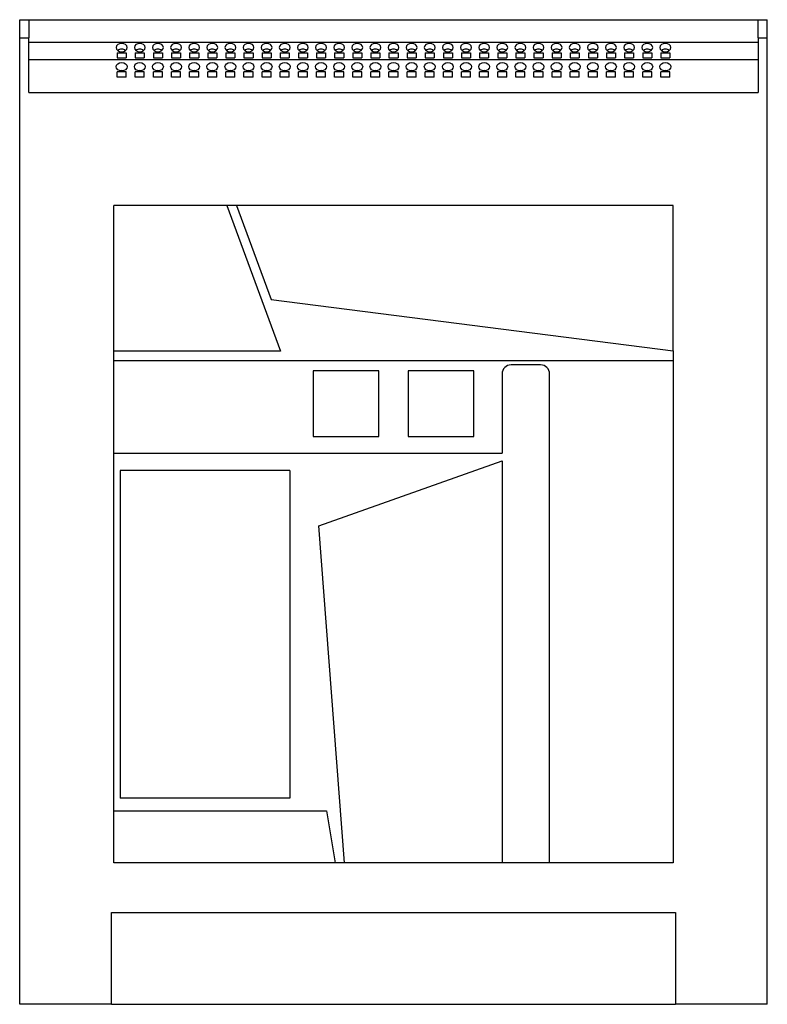
# Model space of a CAD drawing. Units: millimetres. Extents: x 426 to 1615, y 247 to 1346.
# Drawn here: x 1285 to 1615, y 911 to 1346 of the extents above; entities that cross this region are included whole.
import ezdxf

# ---------------------------------------------------------------- set-up
doc = ezdxf.new("R2010")
doc.units = ezdxf.units.MM

msp = doc.modelspace()

# ---------------------------------------------------------------- linework, layer by layer
at = {"color": 7, "linetype": 'Continuous', "lineweight": 25}
for p, q in [((1284.8, 1346.07), (1288.8, 1346.07)), ((1284.8, 1338.07), (1284.8, 1346.07)), ((1288.8, 1346.07), (1288.8, 1338.07)), ((1288.8, 1346.07), (1610.8, 1346.07)), ((1610.8, 1346.07), (1614.8, 1346.07)), ((1610.8, 1338.07), (1610.8, 1346.07)), ((1614.8, 1338.07), (1614.8, 1346.07)), ((1284.8, 911.07), (1284.8, 1338.07)), ((1284.8, 1338.07), (1288.8, 1338.07)), ((1288.8, 1313.94), (1288.8, 1338.07)), ((1288.8, 1336.07), (1610.8, 1336.07)), ((1610.8, 1338.07), (1610.8, 1313.94)), ((1610.8, 1338.07), (1614.8, 1338.07)), ((1614.8, 911.07), (1614.8, 1338.07)), ((1327.8, 1331.48), (1331.8, 1331.48)), ((1327.8, 1331.48), (1327.8, 1329.18)), ((1331.8, 1331.48), (1331.8, 1329.18)), ((1335.8, 1331.48), (1339.8, 1331.48)), ((1335.8, 1331.48), (1335.8, 1329.18)), ((1339.8, 1331.48), (1339.8, 1329.18)), ((1343.8, 1331.48), (1347.8, 1331.48)), ((1343.8, 1331.48), (1343.8, 1329.18)), ((1347.8, 1331.48), (1347.8, 1329.18)), ((1351.8, 1331.48), (1355.8, 1331.48)), ((1351.8, 1331.48), (1351.8, 1329.18)), ((1355.8, 1331.48), (1355.8, 1329.18)), ((1359.8, 1331.48), (1363.8, 1331.48)), ((1359.8, 1331.48), (1359.8, 1329.18)), ((1363.8, 1331.48), (1363.8, 1329.18)), ((1367.8, 1331.48), (1371.8, 1331.48)), ((1367.8, 1331.48), (1367.8, 1329.18)), ((1371.8, 1331.48), (1371.8, 1329.18)), ((1375.8, 1331.48), (1379.8, 1331.48)), ((1375.8, 1331.48), (1375.8, 1329.18)), ((1379.8, 1331.48), (1379.8, 1329.18)), ((1383.8, 1331.48), (1387.8, 1331.48)), ((1383.8, 1331.48), (1383.8, 1329.18)), ((1387.8, 1331.48), (1387.8, 1329.18)), ((1391.8, 1331.48), (1395.8, 1331.48)), ((1391.8, 1331.48), (1391.8, 1329.18)), ((1395.8, 1331.48), (1395.8, 1329.18)), ((1399.8, 1331.48), (1403.8, 1331.48)), ((1399.8, 1331.48), (1399.8, 1329.18)), ((1403.8, 1331.48), (1403.8, 1329.18)), ((1407.8, 1331.48), (1411.8, 1331.48)), ((1407.8, 1331.48), (1407.8, 1329.18)), ((1411.8, 1331.48), (1411.8, 1329.18)), ((1415.8, 1331.48), (1419.8, 1331.48)), ((1415.8, 1331.48), (1415.8, 1329.18)), ((1419.8, 1331.48), (1419.8, 1329.18)), ((1423.8, 1331.48), (1427.8, 1331.48)), ((1423.8, 1331.48), (1423.8, 1329.18)), ((1427.8, 1331.48), (1427.8, 1329.18)), ((1431.8, 1331.48), (1435.8, 1331.48)), ((1431.8, 1331.48), (1431.8, 1329.18)), ((1435.8, 1331.48), (1435.8, 1329.18)), ((1439.8, 1331.48), (1443.8, 1331.48)), ((1439.8, 1331.48), (1439.8, 1329.18)), ((1443.8, 1331.48), (1443.8, 1329.18)), ((1447.8, 1331.48), (1451.8, 1331.48)), ((1447.8, 1331.48), (1447.8, 1329.18)), ((1451.8, 1331.48), (1451.8, 1329.18)), ((1455.8, 1331.48), (1459.8, 1331.48)), ((1455.8, 1331.48), (1455.8, 1329.18)), ((1459.8, 1331.48), (1459.8, 1329.18)), ((1463.8, 1331.48), (1467.8, 1331.48)), ((1463.8, 1331.48), (1463.8, 1329.18)), ((1467.8, 1331.48), (1467.8, 1329.18)), ((1471.8, 1331.48), (1475.8, 1331.48)), ((1471.8, 1331.48), (1471.8, 1329.18)), ((1475.8, 1331.48), (1475.8, 1329.18)), ((1479.8, 1331.48), (1483.8, 1331.48)), ((1479.8, 1331.48), (1479.8, 1329.18)), ((1483.8, 1331.48), (1483.8, 1329.18)), ((1487.8, 1331.48), (1491.8, 1331.48)), ((1487.8, 1331.48), (1487.8, 1329.18)), ((1491.8, 1331.48), (1491.8, 1329.18)), ((1495.8, 1331.48), (1499.8, 1331.48)), ((1495.8, 1331.48), (1495.8, 1329.18)), ((1499.8, 1331.48), (1499.8, 1329.18)), ((1503.8, 1331.48), (1507.8, 1331.48)), ((1503.8, 1331.48), (1503.8, 1329.18)), ((1507.8, 1331.48), (1507.8, 1329.18)), ((1511.8, 1331.48), (1515.8, 1331.48)), ((1511.8, 1331.48), (1511.8, 1329.18)), ((1515.8, 1331.48), (1515.8, 1329.18)), ((1519.8, 1331.48), (1523.8, 1331.48)), ((1519.8, 1331.48), (1519.8, 1329.18)), ((1523.8, 1331.48), (1523.8, 1329.18)), ((1527.8, 1331.48), (1531.8, 1331.48)), ((1527.8, 1331.48), (1527.8, 1329.18)), ((1531.8, 1331.48), (1531.8, 1329.18)), ((1535.8, 1331.48), (1539.8, 1331.48)), ((1535.8, 1331.48), (1535.8, 1329.18)), ((1539.8, 1331.48), (1539.8, 1329.18)), ((1543.8, 1331.48), (1547.8, 1331.48)), ((1543.8, 1331.48), (1543.8, 1329.18)), ((1547.8, 1331.48), (1547.8, 1329.18)), ((1551.8, 1331.48), (1555.8, 1331.48)), ((1551.8, 1331.48), (1551.8, 1329.18)), ((1555.8, 1331.48), (1555.8, 1329.18)), ((1559.8, 1331.48), (1563.8, 1331.48)), ((1559.8, 1331.48), (1559.8, 1329.18)), ((1563.8, 1331.48), (1563.8, 1329.18)), ((1567.8, 1331.48), (1571.8, 1331.48)), ((1567.8, 1331.48), (1567.8, 1329.18)), ((1571.8, 1331.48), (1571.8, 1329.18)), ((1288.8, 1328.5), (1610.8, 1328.5)), ((1327.8, 1329.18), (1331.8, 1329.18)), ((1335.8, 1329.18), (1339.8, 1329.18)), ((1343.8, 1329.18), (1347.8, 1329.18)), ((1351.8, 1329.18), (1355.8, 1329.18)), ((1359.8, 1329.18), (1363.8, 1329.18)), ((1367.8, 1329.18), (1371.8, 1329.18)), ((1375.8, 1329.18), (1379.8, 1329.18)), ((1383.8, 1329.18), (1387.8, 1329.18)), ((1391.8, 1329.18), (1395.8, 1329.18)), ((1399.8, 1329.18), (1403.8, 1329.18)), ((1407.8, 1329.18), (1411.8, 1329.18)), ((1415.8, 1329.18), (1419.8, 1329.18)), ((1423.8, 1329.18), (1427.8, 1329.18)), ((1431.8, 1329.18), (1435.8, 1329.18)), ((1439.8, 1329.18), (1443.8, 1329.18)), ((1447.8, 1329.18), (1451.8, 1329.18)), ((1455.8, 1329.18), (1459.8, 1329.18)), ((1463.8, 1329.18), (1467.8, 1329.18)), ((1471.8, 1329.18), (1475.8, 1329.18)), ((1479.8, 1329.18), (1483.8, 1329.18)), ((1487.8, 1329.18), (1491.8, 1329.18)), ((1495.8, 1329.18), (1499.8, 1329.18)), ((1503.8, 1329.18), (1507.8, 1329.18)), ((1511.8, 1329.18), (1515.8, 1329.18)), ((1519.8, 1329.18), (1523.8, 1329.18)), ((1527.8, 1329.18), (1531.8, 1329.18)), ((1535.8, 1329.18), (1539.8, 1329.18)), ((1543.8, 1329.18), (1547.8, 1329.18)), ((1551.8, 1329.18), (1555.8, 1329.18)), ((1559.8, 1329.18), (1563.8, 1329.18)), ((1567.8, 1329.18), (1571.8, 1329.18)), ((1331.8, 1322.99), (1327.8, 1322.99)), ((1327.8, 1320.7), (1327.8, 1322.99)), ((1331.8, 1320.7), (1331.8, 1322.99)), ((1339.8, 1322.99), (1335.8, 1322.99)), ((1335.8, 1320.7), (1335.8, 1322.99)), ((1339.8, 1320.7), (1339.8, 1322.99)), ((1347.8, 1322.99), (1343.8, 1322.99)), ((1343.8, 1320.7), (1343.8, 1322.99)), ((1347.8, 1320.7), (1347.8, 1322.99)), ((1355.8, 1322.99), (1351.8, 1322.99)), ((1351.8, 1320.7), (1351.8, 1322.99)), ((1355.8, 1320.7), (1355.8, 1322.99)), ((1363.8, 1322.99), (1359.8, 1322.99)), ((1359.8, 1320.7), (1359.8, 1322.99)), ((1363.8, 1320.7), (1363.8, 1322.99)), ((1371.8, 1322.99), (1367.8, 1322.99)), ((1367.8, 1320.7), (1367.8, 1322.99)), ((1371.8, 1320.7), (1371.8, 1322.99)), ((1379.8, 1322.99), (1375.8, 1322.99)), ((1375.8, 1320.7), (1375.8, 1322.99)), ((1379.8, 1320.7), (1379.8, 1322.99)), ((1387.8, 1322.99), (1383.8, 1322.99)), ((1383.8, 1320.7), (1383.8, 1322.99)), ((1387.8, 1320.7), (1387.8, 1322.99)), ((1395.8, 1322.99), (1391.8, 1322.99)), ((1391.8, 1320.7), (1391.8, 1322.99)), ((1395.8, 1320.7), (1395.8, 1322.99)), ((1403.8, 1322.99), (1399.8, 1322.99)), ((1399.8, 1320.7), (1399.8, 1322.99)), ((1403.8, 1320.7), (1403.8, 1322.99)), ((1411.8, 1322.99), (1407.8, 1322.99)), ((1407.8, 1320.7), (1407.8, 1322.99)), ((1411.8, 1320.7), (1411.8, 1322.99)), ((1419.8, 1322.99), (1415.8, 1322.99)), ((1415.8, 1320.7), (1415.8, 1322.99)), ((1419.8, 1320.7), (1419.8, 1322.99)), ((1427.8, 1322.99), (1423.8, 1322.99)), ((1423.8, 1320.7), (1423.8, 1322.99)), ((1427.8, 1320.7), (1427.8, 1322.99)), ((1435.8, 1322.99), (1431.8, 1322.99)), ((1431.8, 1320.7), (1431.8, 1322.99)), ((1435.8, 1320.7), (1435.8, 1322.99)), ((1443.8, 1322.99), (1439.8, 1322.99)), ((1439.8, 1320.7), (1439.8, 1322.99)), ((1443.8, 1320.7), (1443.8, 1322.99)), ((1451.8, 1322.99), (1447.8, 1322.99)), ((1447.8, 1320.7), (1447.8, 1322.99)), ((1451.8, 1320.7), (1451.8, 1322.99)), ((1459.8, 1322.99), (1455.8, 1322.99)), ((1455.8, 1320.7), (1455.8, 1322.99)), ((1459.8, 1320.7), (1459.8, 1322.99)), ((1467.8, 1322.99), (1463.8, 1322.99)), ((1463.8, 1320.7), (1463.8, 1322.99)), ((1467.8, 1320.7), (1467.8, 1322.99)), ((1475.8, 1322.99), (1471.8, 1322.99)), ((1471.8, 1320.7), (1471.8, 1322.99)), ((1475.8, 1320.7), (1475.8, 1322.99)), ((1483.8, 1322.99), (1479.8, 1322.99)), ((1479.8, 1320.7), (1479.8, 1322.99)), ((1483.8, 1320.7), (1483.8, 1322.99)), ((1491.8, 1322.99), (1487.8, 1322.99)), ((1487.8, 1320.7), (1487.8, 1322.99)), ((1491.8, 1320.7), (1491.8, 1322.99)), ((1499.8, 1322.99), (1495.8, 1322.99)), ((1495.8, 1320.7), (1495.8, 1322.99)), ((1499.8, 1320.7), (1499.8, 1322.99)), ((1507.8, 1322.99), (1503.8, 1322.99)), ((1503.8, 1320.7), (1503.8, 1322.99)), ((1507.8, 1320.7), (1507.8, 1322.99)), ((1515.8, 1322.99), (1511.8, 1322.99)), ((1511.8, 1320.7), (1511.8, 1322.99)), ((1515.8, 1320.7), (1515.8, 1322.99)), ((1523.8, 1322.99), (1519.8, 1322.99)), ((1519.8, 1320.7), (1519.8, 1322.99)), ((1523.8, 1320.7), (1523.8, 1322.99)), ((1531.8, 1322.99), (1527.8, 1322.99)), ((1527.8, 1320.7), (1527.8, 1322.99)), ((1531.8, 1320.7), (1531.8, 1322.99)), ((1539.8, 1322.99), (1535.8, 1322.99)), ((1535.8, 1320.7), (1535.8, 1322.99)), ((1539.8, 1320.7), (1539.8, 1322.99)), ((1547.8, 1322.99), (1543.8, 1322.99)), ((1543.8, 1320.7), (1543.8, 1322.99)), ((1547.8, 1320.7), (1547.8, 1322.99)), ((1555.8, 1322.99), (1551.8, 1322.99)), ((1551.8, 1320.7), (1551.8, 1322.99)), ((1555.8, 1320.7), (1555.8, 1322.99)), ((1563.8, 1322.99), (1559.8, 1322.99)), ((1559.8, 1320.7), (1559.8, 1322.99)), ((1563.8, 1320.7), (1563.8, 1322.99)), ((1571.8, 1322.99), (1567.8, 1322.99)), ((1567.8, 1320.7), (1567.8, 1322.99)), ((1571.8, 1320.7), (1571.8, 1322.99)), ((1331.8, 1320.7), (1327.8, 1320.7)), ((1339.8, 1320.7), (1335.8, 1320.7)), ((1347.8, 1320.7), (1343.8, 1320.7)), ((1355.8, 1320.7), (1351.8, 1320.7)), ((1363.8, 1320.7), (1359.8, 1320.7)), ((1371.8, 1320.7), (1367.8, 1320.7)), ((1379.8, 1320.7), (1375.8, 1320.7)), ((1387.8, 1320.7), (1383.8, 1320.7)), ((1395.8, 1320.7), (1391.8, 1320.7)), ((1403.8, 1320.7), (1399.8, 1320.7)), ((1411.8, 1320.7), (1407.8, 1320.7)), ((1419.8, 1320.7), (1415.8, 1320.7)), ((1427.8, 1320.7), (1423.8, 1320.7)), ((1435.8, 1320.7), (1431.8, 1320.7)), ((1443.8, 1320.7), (1439.8, 1320.7)), ((1451.8, 1320.7), (1447.8, 1320.7)), ((1459.8, 1320.7), (1455.8, 1320.7)), ((1467.8, 1320.7), (1463.8, 1320.7)), ((1475.8, 1320.7), (1471.8, 1320.7)), ((1483.8, 1320.7), (1479.8, 1320.7)), ((1491.8, 1320.7), (1487.8, 1320.7)), ((1499.8, 1320.7), (1495.8, 1320.7)), ((1507.8, 1320.7), (1503.8, 1320.7)), ((1515.8, 1320.7), (1511.8, 1320.7)), ((1523.8, 1320.7), (1519.8, 1320.7)), ((1531.8, 1320.7), (1527.8, 1320.7)), ((1539.8, 1320.7), (1535.8, 1320.7)), ((1547.8, 1320.7), (1543.8, 1320.7)), ((1555.8, 1320.7), (1551.8, 1320.7)), ((1563.8, 1320.7), (1559.8, 1320.7)), ((1571.8, 1320.7), (1567.8, 1320.7)), ((1288.8, 1313.94), (1610.8, 1313.94)), ((1326.3, 1199.57), (1326.3, 1263.94)), ((1376.18, 1263.94), (1326.3, 1263.94)), ((1376.18, 1263.94), (1399.87, 1199.57)), ((1380.53, 1263.94), (1376.18, 1263.94)), ((1380.53, 1263.94), (1395.78, 1222.49)), ((1573.3, 1263.94), (1380.53, 1263.94)), ((1573.3, 1199.71), (1573.3, 1263.94)), ((1395.78, 1222.49), (1573.3, 1199.71)), ((1399.87, 1199.57), (1326.3, 1199.57)), ((1326.3, 1195.57), (1326.3, 1199.57)), ((1573.3, 1199.71), (1573.3, 1195.57)), ((1326.3, 1154.57), (1326.3, 1195.57)), ((1326.3, 1195.57), (1573.3, 1195.57)), ((1514.7, 1193.57), (1501.7, 1193.57)), ((1573.3, 1195.57), (1573.3, 973.57)), ((1443.3, 1190.87), (1414.3, 1190.87)), ((1414.3, 1190.87), (1414.3, 1161.87)), ((1443.3, 1161.87), (1443.3, 1190.87)), ((1456.3, 1190.87), (1456.3, 1161.87)), ((1485.3, 1190.87), (1456.3, 1190.87)), ((1485.3, 1161.87), (1485.3, 1190.87)), ((1497.7, 1189.57), (1497.7, 1154.57)), ((1518.7, 973.57), (1518.7, 1189.57)), ((1414.3, 1161.87), (1443.3, 1161.87)), ((1456.3, 1161.87), (1485.3, 1161.87)), ((1326.3, 1154.57), (1497.7, 1154.57)), ((1326.3, 996.57), (1326.3, 1154.57)), ((1416.88, 1122.5), (1497.7, 1151.16)), ((1497.7, 1151.16), (1497.7, 973.57)), ((1404.1, 1146.97), (1329.1, 1146.97)), ((1329.1, 1146.97), (1329.1, 1002.17)), ((1404.1, 1146.97), (1404.1, 1002.17)), ((1428.23, 973.57), (1416.88, 1122.5)), ((1404.1, 1002.17), (1329.1, 1002.17)), ((1326.3, 996.57), (1420.22, 996.57)), ((1326.3, 973.57), (1326.3, 996.57)), ((1420.22, 996.57), (1424.1, 973.57)), ((1424.1, 973.57), (1326.3, 973.57)), ((1428.23, 973.57), (1424.1, 973.57)), ((1497.7, 973.57), (1428.23, 973.57)), ((1518.7, 973.57), (1497.7, 973.57)), ((1573.3, 973.57), (1518.7, 973.57)), ((1325.3, 911.07), (1325.3, 951.57)), ((1325.3, 951.57), (1574.3, 951.57)), ((1574.3, 951.57), (1574.3, 911.07)), ((1325.3, 911.07), (1284.8, 911.07)), ((1325.3, 911.07), (1574.3, 911.07)), ((1614.8, 911.07), (1574.3, 911.07))]:
    msp.add_line(p, q, dxfattribs=at)
at = {"color": 7, "linetype": 'Continuous', "lineweight": 25, "flags": 128}
for points in [[(1329.8, 1335.61), (1328.88, 1335.47), (1328.1, 1335.07), (1327.58, 1334.48), (1327.4, 1333.77), (1327.58, 1333.07), (1328.1, 1332.47), (1328.88, 1332.07), (1329.8, 1331.93), (1330.71, 1332.07), (1331.49, 1332.47), (1332.01, 1333.07), (1332.2, 1333.77), (1332.01, 1334.48), (1331.49, 1335.07), (1330.71, 1335.47), (1329.8, 1335.61)], [(1337.8, 1335.61), (1336.88, 1335.47), (1336.1, 1335.07), (1335.58, 1334.48), (1335.4, 1333.77), (1335.58, 1333.07), (1336.1, 1332.47), (1336.88, 1332.07), (1337.8, 1331.93), (1338.71, 1332.07), (1339.49, 1332.47), (1340.01, 1333.07), (1340.2, 1333.77), (1340.01, 1334.48), (1339.49, 1335.07), (1338.71, 1335.47), (1337.8, 1335.61)], [(1345.8, 1335.61), (1344.88, 1335.47), (1344.1, 1335.07), (1343.58, 1334.48), (1343.4, 1333.77), (1343.58, 1333.07), (1344.1, 1332.47), (1344.88, 1332.07), (1345.8, 1331.93), (1346.71, 1332.07), (1347.49, 1332.47), (1348.01, 1333.07), (1348.2, 1333.77), (1348.01, 1334.48), (1347.49, 1335.07), (1346.71, 1335.47), (1345.8, 1335.61)], [(1353.8, 1335.61), (1352.88, 1335.47), (1352.1, 1335.07), (1351.58, 1334.48), (1351.4, 1333.77), (1351.58, 1333.07), (1352.1, 1332.47), (1352.88, 1332.07), (1353.8, 1331.93), (1354.71, 1332.07), (1355.49, 1332.47), (1356.01, 1333.07), (1356.2, 1333.77), (1356.01, 1334.48), (1355.49, 1335.07), (1354.71, 1335.47), (1353.8, 1335.61)], [(1361.8, 1335.61), (1360.88, 1335.47), (1360.1, 1335.07), (1359.58, 1334.48), (1359.4, 1333.77), (1359.58, 1333.07), (1360.1, 1332.47), (1360.88, 1332.07), (1361.8, 1331.93), (1362.71, 1332.07), (1363.49, 1332.47), (1364.01, 1333.07), (1364.2, 1333.77), (1364.01, 1334.48), (1363.49, 1335.07), (1362.71, 1335.47), (1361.8, 1335.61)], [(1369.8, 1335.61), (1368.88, 1335.47), (1368.1, 1335.07), (1367.58, 1334.48), (1367.4, 1333.77), (1367.58, 1333.07), (1368.1, 1332.47), (1368.88, 1332.07), (1369.8, 1331.93), (1370.71, 1332.07), (1371.49, 1332.47), (1372.01, 1333.07), (1372.2, 1333.77), (1372.01, 1334.48), (1371.49, 1335.07), (1370.71, 1335.47), (1369.8, 1335.61)], [(1377.8, 1335.61), (1376.88, 1335.47), (1376.1, 1335.07), (1375.58, 1334.48), (1375.4, 1333.77), (1375.58, 1333.07), (1376.1, 1332.47), (1376.88, 1332.07), (1377.8, 1331.93), (1378.71, 1332.07), (1379.49, 1332.47), (1380.01, 1333.07), (1380.2, 1333.77), (1380.01, 1334.48), (1379.49, 1335.07), (1378.71, 1335.47), (1377.8, 1335.61)], [(1385.8, 1335.61), (1384.88, 1335.47), (1384.1, 1335.07), (1383.58, 1334.48), (1383.4, 1333.77), (1383.58, 1333.07), (1384.1, 1332.47), (1384.88, 1332.07), (1385.8, 1331.93), (1386.71, 1332.07), (1387.49, 1332.47), (1388.01, 1333.07), (1388.2, 1333.77), (1388.01, 1334.48), (1387.49, 1335.07), (1386.71, 1335.47), (1385.8, 1335.61)], [(1393.8, 1335.61), (1392.88, 1335.47), (1392.1, 1335.07), (1391.58, 1334.48), (1391.4, 1333.77), (1391.58, 1333.07), (1392.1, 1332.47), (1392.88, 1332.07), (1393.8, 1331.93), (1394.71, 1332.07), (1395.49, 1332.47), (1396.01, 1333.07), (1396.2, 1333.77), (1396.01, 1334.48), (1395.49, 1335.07), (1394.71, 1335.47), (1393.8, 1335.61)], [(1401.8, 1335.61), (1400.88, 1335.47), (1400.1, 1335.07), (1399.58, 1334.48), (1399.4, 1333.77), (1399.58, 1333.07), (1400.1, 1332.47), (1400.88, 1332.07), (1401.8, 1331.93), (1402.71, 1332.07), (1403.49, 1332.47), (1404.01, 1333.07), (1404.2, 1333.77), (1404.01, 1334.48), (1403.49, 1335.07), (1402.71, 1335.47), (1401.8, 1335.61)], [(1409.8, 1335.61), (1408.88, 1335.47), (1408.1, 1335.07), (1407.58, 1334.48), (1407.4, 1333.77), (1407.58, 1333.07), (1408.1, 1332.47), (1408.88, 1332.07), (1409.8, 1331.93), (1410.71, 1332.07), (1411.49, 1332.47), (1412.01, 1333.07), (1412.2, 1333.77), (1412.01, 1334.48), (1411.49, 1335.07), (1410.71, 1335.47), (1409.8, 1335.61)], [(1417.8, 1335.61), (1416.88, 1335.47), (1416.1, 1335.07), (1415.58, 1334.48), (1415.4, 1333.77), (1415.58, 1333.07), (1416.1, 1332.47), (1416.88, 1332.07), (1417.8, 1331.93), (1418.71, 1332.07), (1419.49, 1332.47), (1420.01, 1333.07), (1420.2, 1333.77), (1420.01, 1334.48), (1419.49, 1335.07), (1418.71, 1335.47), (1417.8, 1335.61)], [(1425.8, 1335.61), (1424.88, 1335.47), (1424.1, 1335.07), (1423.58, 1334.48), (1423.4, 1333.77), (1423.58, 1333.07), (1424.1, 1332.47), (1424.88, 1332.07), (1425.8, 1331.93), (1426.71, 1332.07), (1427.49, 1332.47), (1428.01, 1333.07), (1428.2, 1333.77), (1428.01, 1334.48), (1427.49, 1335.07), (1426.71, 1335.47), (1425.8, 1335.61)], [(1433.8, 1335.61), (1432.88, 1335.47), (1432.1, 1335.07), (1431.58, 1334.48), (1431.4, 1333.77), (1431.58, 1333.07), (1432.1, 1332.47), (1432.88, 1332.07), (1433.8, 1331.93), (1434.71, 1332.07), (1435.49, 1332.47), (1436.01, 1333.07), (1436.2, 1333.77), (1436.01, 1334.48), (1435.49, 1335.07), (1434.71, 1335.47), (1433.8, 1335.61)], [(1441.8, 1335.61), (1440.88, 1335.47), (1440.1, 1335.07), (1439.58, 1334.48), (1439.4, 1333.77), (1439.58, 1333.07), (1440.1, 1332.47), (1440.88, 1332.07), (1441.8, 1331.93), (1442.71, 1332.07), (1443.49, 1332.47), (1444.01, 1333.07), (1444.2, 1333.77), (1444.01, 1334.48), (1443.49, 1335.07), (1442.71, 1335.47), (1441.8, 1335.61)], [(1449.8, 1335.61), (1448.88, 1335.47), (1448.1, 1335.07), (1447.58, 1334.48), (1447.4, 1333.77), (1447.58, 1333.07), (1448.1, 1332.47), (1448.88, 1332.07), (1449.8, 1331.93), (1450.71, 1332.07), (1451.49, 1332.47), (1452.01, 1333.07), (1452.2, 1333.77), (1452.01, 1334.48), (1451.49, 1335.07), (1450.71, 1335.47), (1449.8, 1335.61)], [(1457.8, 1335.61), (1456.88, 1335.47), (1456.1, 1335.07), (1455.58, 1334.48), (1455.4, 1333.77), (1455.58, 1333.07), (1456.1, 1332.47), (1456.88, 1332.07), (1457.8, 1331.93), (1458.71, 1332.07), (1459.49, 1332.47), (1460.01, 1333.07), (1460.2, 1333.77), (1460.01, 1334.48), (1459.49, 1335.07), (1458.71, 1335.47), (1457.8, 1335.61)], [(1465.8, 1335.61), (1464.88, 1335.47), (1464.1, 1335.07), (1463.58, 1334.48), (1463.4, 1333.77), (1463.58, 1333.07), (1464.1, 1332.47), (1464.88, 1332.07), (1465.8, 1331.93), (1466.71, 1332.07), (1467.49, 1332.47), (1468.01, 1333.07), (1468.2, 1333.77), (1468.01, 1334.48), (1467.49, 1335.07), (1466.71, 1335.47), (1465.8, 1335.61)], [(1473.8, 1335.61), (1472.88, 1335.47), (1472.1, 1335.07), (1471.58, 1334.48), (1471.4, 1333.77), (1471.58, 1333.07), (1472.1, 1332.47), (1472.88, 1332.07), (1473.8, 1331.93), (1474.71, 1332.07), (1475.49, 1332.47), (1476.01, 1333.07), (1476.2, 1333.77), (1476.01, 1334.48), (1475.49, 1335.07), (1474.71, 1335.47), (1473.8, 1335.61)], [(1481.8, 1335.61), (1480.88, 1335.47), (1480.1, 1335.07), (1479.58, 1334.48), (1479.4, 1333.77), (1479.58, 1333.07), (1480.1, 1332.47), (1480.88, 1332.07), (1481.8, 1331.93), (1482.71, 1332.07), (1483.49, 1332.47), (1484.01, 1333.07), (1484.2, 1333.77), (1484.01, 1334.48), (1483.49, 1335.07), (1482.71, 1335.47), (1481.8, 1335.61)], [(1489.8, 1335.61), (1488.88, 1335.47), (1488.1, 1335.07), (1487.58, 1334.48), (1487.4, 1333.77), (1487.58, 1333.07), (1488.1, 1332.47), (1488.88, 1332.07), (1489.8, 1331.93), (1490.71, 1332.07), (1491.49, 1332.47), (1492.01, 1333.07), (1492.2, 1333.77), (1492.01, 1334.48), (1491.49, 1335.07), (1490.71, 1335.47), (1489.8, 1335.61)], [(1497.8, 1335.61), (1496.88, 1335.47), (1496.1, 1335.07), (1495.58, 1334.48), (1495.4, 1333.77), (1495.58, 1333.07), (1496.1, 1332.47), (1496.88, 1332.07), (1497.8, 1331.93), (1498.71, 1332.07), (1499.49, 1332.47), (1500.01, 1333.07), (1500.2, 1333.77), (1500.01, 1334.48), (1499.49, 1335.07), (1498.71, 1335.47), (1497.8, 1335.61)], [(1505.8, 1335.61), (1504.88, 1335.47), (1504.1, 1335.07), (1503.58, 1334.48), (1503.4, 1333.77), (1503.58, 1333.07), (1504.1, 1332.47), (1504.88, 1332.07), (1505.8, 1331.93), (1506.71, 1332.07), (1507.49, 1332.47), (1508.01, 1333.07), (1508.2, 1333.77), (1508.01, 1334.48), (1507.49, 1335.07), (1506.71, 1335.47), (1505.8, 1335.61)], [(1513.8, 1335.61), (1512.88, 1335.47), (1512.1, 1335.07), (1511.58, 1334.48), (1511.4, 1333.77), (1511.58, 1333.07), (1512.1, 1332.47), (1512.88, 1332.07), (1513.8, 1331.93), (1514.71, 1332.07), (1515.49, 1332.47), (1516.01, 1333.07), (1516.2, 1333.77), (1516.01, 1334.48), (1515.49, 1335.07), (1514.71, 1335.47), (1513.8, 1335.61)], [(1521.8, 1335.61), (1520.88, 1335.47), (1520.1, 1335.07), (1519.58, 1334.48), (1519.4, 1333.77), (1519.58, 1333.07), (1520.1, 1332.47), (1520.88, 1332.07), (1521.8, 1331.93), (1522.71, 1332.07), (1523.49, 1332.47), (1524.01, 1333.07), (1524.2, 1333.77), (1524.01, 1334.48), (1523.49, 1335.07), (1522.71, 1335.47), (1521.8, 1335.61)], [(1529.8, 1335.61), (1528.88, 1335.47), (1528.1, 1335.07), (1527.58, 1334.48), (1527.4, 1333.77), (1527.58, 1333.07), (1528.1, 1332.47), (1528.88, 1332.07), (1529.8, 1331.93), (1530.71, 1332.07), (1531.49, 1332.47), (1532.01, 1333.07), (1532.2, 1333.77), (1532.01, 1334.48), (1531.49, 1335.07), (1530.71, 1335.47), (1529.8, 1335.61)], [(1537.8, 1335.61), (1536.88, 1335.47), (1536.1, 1335.07), (1535.58, 1334.48), (1535.4, 1333.77), (1535.58, 1333.07), (1536.1, 1332.47), (1536.88, 1332.07), (1537.8, 1331.93), (1538.71, 1332.07), (1539.49, 1332.47), (1540.01, 1333.07), (1540.2, 1333.77), (1540.01, 1334.48), (1539.49, 1335.07), (1538.71, 1335.47), (1537.8, 1335.61)], [(1545.8, 1335.61), (1544.88, 1335.47), (1544.1, 1335.07), (1543.58, 1334.48), (1543.4, 1333.77), (1543.58, 1333.07), (1544.1, 1332.47), (1544.88, 1332.07), (1545.8, 1331.93), (1546.71, 1332.07), (1547.49, 1332.47), (1548.01, 1333.07), (1548.2, 1333.77), (1548.01, 1334.48), (1547.49, 1335.07), (1546.71, 1335.47), (1545.8, 1335.61)], [(1553.8, 1335.61), (1552.88, 1335.47), (1552.1, 1335.07), (1551.58, 1334.48), (1551.4, 1333.77), (1551.58, 1333.07), (1552.1, 1332.47), (1552.88, 1332.07), (1553.8, 1331.93), (1554.71, 1332.07), (1555.49, 1332.47), (1556.01, 1333.07), (1556.2, 1333.77), (1556.01, 1334.48), (1555.49, 1335.07), (1554.71, 1335.47), (1553.8, 1335.61)], [(1561.8, 1335.61), (1560.88, 1335.47), (1560.1, 1335.07), (1559.58, 1334.48), (1559.4, 1333.77), (1559.58, 1333.07), (1560.1, 1332.47), (1560.88, 1332.07), (1561.8, 1331.93), (1562.71, 1332.07), (1563.49, 1332.47), (1564.01, 1333.07), (1564.2, 1333.77), (1564.01, 1334.48), (1563.49, 1335.07), (1562.71, 1335.47), (1561.8, 1335.61)], [(1569.8, 1335.61), (1568.88, 1335.47), (1568.1, 1335.07), (1567.58, 1334.48), (1567.4, 1333.77), (1567.58, 1333.07), (1568.1, 1332.47), (1568.88, 1332.07), (1569.8, 1331.93), (1570.71, 1332.07), (1571.49, 1332.47), (1572.01, 1333.07), (1572.2, 1333.77), (1572.01, 1334.48), (1571.49, 1335.07), (1570.71, 1335.47), (1569.8, 1335.61)], [(1329.8, 1323.45), (1328.88, 1323.59), (1328.1, 1323.99), (1327.58, 1324.59), (1327.4, 1325.29), (1327.58, 1326), (1328.1, 1326.59), (1328.88, 1326.99), (1329.8, 1327.13), (1330.71, 1326.99), (1331.49, 1326.59), (1332.01, 1326), (1332.2, 1325.29), (1332.01, 1324.59), (1331.49, 1323.99), (1330.71, 1323.59), (1329.8, 1323.45)], [(1337.8, 1323.45), (1336.88, 1323.59), (1336.1, 1323.99), (1335.58, 1324.59), (1335.4, 1325.29), (1335.58, 1326), (1336.1, 1326.59), (1336.88, 1326.99), (1337.8, 1327.13), (1338.71, 1326.99), (1339.49, 1326.59), (1340.01, 1326), (1340.2, 1325.29), (1340.01, 1324.59), (1339.49, 1323.99), (1338.71, 1323.59), (1337.8, 1323.45)], [(1345.8, 1323.45), (1344.88, 1323.59), (1344.1, 1323.99), (1343.58, 1324.59), (1343.4, 1325.29), (1343.58, 1326), (1344.1, 1326.59), (1344.88, 1326.99), (1345.8, 1327.13), (1346.71, 1326.99), (1347.49, 1326.59), (1348.01, 1326), (1348.2, 1325.29), (1348.01, 1324.59), (1347.49, 1323.99), (1346.71, 1323.59), (1345.8, 1323.45)], [(1353.8, 1323.45), (1352.88, 1323.59), (1352.1, 1323.99), (1351.58, 1324.59), (1351.4, 1325.29), (1351.58, 1326), (1352.1, 1326.59), (1352.88, 1326.99), (1353.8, 1327.13), (1354.71, 1326.99), (1355.49, 1326.59), (1356.01, 1326), (1356.2, 1325.29), (1356.01, 1324.59), (1355.49, 1323.99), (1354.71, 1323.59), (1353.8, 1323.45)], [(1361.8, 1323.45), (1360.88, 1323.59), (1360.1, 1323.99), (1359.58, 1324.59), (1359.4, 1325.29), (1359.58, 1326), (1360.1, 1326.59), (1360.88, 1326.99), (1361.8, 1327.13), (1362.71, 1326.99), (1363.49, 1326.59), (1364.01, 1326), (1364.2, 1325.29), (1364.01, 1324.59), (1363.49, 1323.99), (1362.71, 1323.59), (1361.8, 1323.45)], [(1369.8, 1323.45), (1368.88, 1323.59), (1368.1, 1323.99), (1367.58, 1324.59), (1367.4, 1325.29), (1367.58, 1326), (1368.1, 1326.59), (1368.88, 1326.99), (1369.8, 1327.13), (1370.71, 1326.99), (1371.49, 1326.59), (1372.01, 1326), (1372.2, 1325.29), (1372.01, 1324.59), (1371.49, 1323.99), (1370.71, 1323.59), (1369.8, 1323.45)], [(1377.8, 1323.45), (1376.88, 1323.59), (1376.1, 1323.99), (1375.58, 1324.59), (1375.4, 1325.29), (1375.58, 1326), (1376.1, 1326.59), (1376.88, 1326.99), (1377.8, 1327.13), (1378.71, 1326.99), (1379.49, 1326.59), (1380.01, 1326), (1380.2, 1325.29), (1380.01, 1324.59), (1379.49, 1323.99), (1378.71, 1323.59), (1377.8, 1323.45)], [(1385.8, 1323.45), (1384.88, 1323.59), (1384.1, 1323.99), (1383.58, 1324.59), (1383.4, 1325.29), (1383.58, 1326), (1384.1, 1326.59), (1384.88, 1326.99), (1385.8, 1327.13), (1386.71, 1326.99), (1387.49, 1326.59), (1388.01, 1326), (1388.2, 1325.29), (1388.01, 1324.59), (1387.49, 1323.99), (1386.71, 1323.59), (1385.8, 1323.45)], [(1393.8, 1323.45), (1392.88, 1323.59), (1392.1, 1323.99), (1391.58, 1324.59), (1391.4, 1325.29), (1391.58, 1326), (1392.1, 1326.59), (1392.88, 1326.99), (1393.8, 1327.13), (1394.71, 1326.99), (1395.49, 1326.59), (1396.01, 1326), (1396.2, 1325.29), (1396.01, 1324.59), (1395.49, 1323.99), (1394.71, 1323.59), (1393.8, 1323.45)], [(1401.8, 1323.45), (1400.88, 1323.59), (1400.1, 1323.99), (1399.58, 1324.59), (1399.4, 1325.29), (1399.58, 1326), (1400.1, 1326.59), (1400.88, 1326.99), (1401.8, 1327.13), (1402.71, 1326.99), (1403.49, 1326.59), (1404.01, 1326), (1404.2, 1325.29), (1404.01, 1324.59), (1403.49, 1323.99), (1402.71, 1323.59), (1401.8, 1323.45)], [(1409.8, 1323.45), (1408.88, 1323.59), (1408.1, 1323.99), (1407.58, 1324.59), (1407.4, 1325.29), (1407.58, 1326), (1408.1, 1326.59), (1408.88, 1326.99), (1409.8, 1327.13), (1410.71, 1326.99), (1411.49, 1326.59), (1412.01, 1326), (1412.2, 1325.29), (1412.01, 1324.59), (1411.49, 1323.99), (1410.71, 1323.59), (1409.8, 1323.45)], [(1417.8, 1323.45), (1416.88, 1323.59), (1416.1, 1323.99), (1415.58, 1324.59), (1415.4, 1325.29), (1415.58, 1326), (1416.1, 1326.59), (1416.88, 1326.99), (1417.8, 1327.13), (1418.71, 1326.99), (1419.49, 1326.59), (1420.01, 1326), (1420.2, 1325.29), (1420.01, 1324.59), (1419.49, 1323.99), (1418.71, 1323.59), (1417.8, 1323.45)], [(1425.8, 1323.45), (1424.88, 1323.59), (1424.1, 1323.99), (1423.58, 1324.59), (1423.4, 1325.29), (1423.58, 1326), (1424.1, 1326.59), (1424.88, 1326.99), (1425.8, 1327.13), (1426.71, 1326.99), (1427.49, 1326.59), (1428.01, 1326), (1428.2, 1325.29), (1428.01, 1324.59), (1427.49, 1323.99), (1426.71, 1323.59), (1425.8, 1323.45)], [(1433.8, 1323.45), (1432.88, 1323.59), (1432.1, 1323.99), (1431.58, 1324.59), (1431.4, 1325.29), (1431.58, 1326), (1432.1, 1326.59), (1432.88, 1326.99), (1433.8, 1327.13), (1434.71, 1326.99), (1435.49, 1326.59), (1436.01, 1326), (1436.2, 1325.29), (1436.01, 1324.59), (1435.49, 1323.99), (1434.71, 1323.59), (1433.8, 1323.45)], [(1441.8, 1323.45), (1440.88, 1323.59), (1440.1, 1323.99), (1439.58, 1324.59), (1439.4, 1325.29), (1439.58, 1326), (1440.1, 1326.59), (1440.88, 1326.99), (1441.8, 1327.13), (1442.71, 1326.99), (1443.49, 1326.59), (1444.01, 1326), (1444.2, 1325.29), (1444.01, 1324.59), (1443.49, 1323.99), (1442.71, 1323.59), (1441.8, 1323.45)], [(1449.8, 1323.45), (1448.88, 1323.59), (1448.1, 1323.99), (1447.58, 1324.59), (1447.4, 1325.29), (1447.58, 1326), (1448.1, 1326.59), (1448.88, 1326.99), (1449.8, 1327.13), (1450.71, 1326.99), (1451.49, 1326.59), (1452.01, 1326), (1452.2, 1325.29), (1452.01, 1324.59), (1451.49, 1323.99), (1450.71, 1323.59), (1449.8, 1323.45)], [(1457.8, 1323.45), (1456.88, 1323.59), (1456.1, 1323.99), (1455.58, 1324.59), (1455.4, 1325.29), (1455.58, 1326), (1456.1, 1326.59), (1456.88, 1326.99), (1457.8, 1327.13), (1458.71, 1326.99), (1459.49, 1326.59), (1460.01, 1326), (1460.2, 1325.29), (1460.01, 1324.59), (1459.49, 1323.99), (1458.71, 1323.59), (1457.8, 1323.45)], [(1465.8, 1323.45), (1464.88, 1323.59), (1464.1, 1323.99), (1463.58, 1324.59), (1463.4, 1325.29), (1463.58, 1326), (1464.1, 1326.59), (1464.88, 1326.99), (1465.8, 1327.13), (1466.71, 1326.99), (1467.49, 1326.59), (1468.01, 1326), (1468.2, 1325.29), (1468.01, 1324.59), (1467.49, 1323.99), (1466.71, 1323.59), (1465.8, 1323.45)], [(1473.8, 1323.45), (1472.88, 1323.59), (1472.1, 1323.99), (1471.58, 1324.59), (1471.4, 1325.29), (1471.58, 1326), (1472.1, 1326.59), (1472.88, 1326.99), (1473.8, 1327.13), (1474.71, 1326.99), (1475.49, 1326.59), (1476.01, 1326), (1476.2, 1325.29), (1476.01, 1324.59), (1475.49, 1323.99), (1474.71, 1323.59), (1473.8, 1323.45)], [(1481.8, 1323.45), (1480.88, 1323.59), (1480.1, 1323.99), (1479.58, 1324.59), (1479.4, 1325.29), (1479.58, 1326), (1480.1, 1326.59), (1480.88, 1326.99), (1481.8, 1327.13), (1482.71, 1326.99), (1483.49, 1326.59), (1484.01, 1326), (1484.2, 1325.29), (1484.01, 1324.59), (1483.49, 1323.99), (1482.71, 1323.59), (1481.8, 1323.45)], [(1489.8, 1323.45), (1488.88, 1323.59), (1488.1, 1323.99), (1487.58, 1324.59), (1487.4, 1325.29), (1487.58, 1326), (1488.1, 1326.59), (1488.88, 1326.99), (1489.8, 1327.13), (1490.71, 1326.99), (1491.49, 1326.59), (1492.01, 1326), (1492.2, 1325.29), (1492.01, 1324.59), (1491.49, 1323.99), (1490.71, 1323.59), (1489.8, 1323.45)], [(1497.8, 1323.45), (1496.88, 1323.59), (1496.1, 1323.99), (1495.58, 1324.59), (1495.4, 1325.29), (1495.58, 1326), (1496.1, 1326.59), (1496.88, 1326.99), (1497.8, 1327.13), (1498.71, 1326.99), (1499.49, 1326.59), (1500.01, 1326), (1500.2, 1325.29), (1500.01, 1324.59), (1499.49, 1323.99), (1498.71, 1323.59), (1497.8, 1323.45)], [(1505.8, 1323.45), (1504.88, 1323.59), (1504.1, 1323.99), (1503.58, 1324.59), (1503.4, 1325.29), (1503.58, 1326), (1504.1, 1326.59), (1504.88, 1326.99), (1505.8, 1327.13), (1506.71, 1326.99), (1507.49, 1326.59), (1508.01, 1326), (1508.2, 1325.29), (1508.01, 1324.59), (1507.49, 1323.99), (1506.71, 1323.59), (1505.8, 1323.45)], [(1513.8, 1323.45), (1512.88, 1323.59), (1512.1, 1323.99), (1511.58, 1324.59), (1511.4, 1325.29), (1511.58, 1326), (1512.1, 1326.59), (1512.88, 1326.99), (1513.8, 1327.13), (1514.71, 1326.99), (1515.49, 1326.59), (1516.01, 1326), (1516.2, 1325.29), (1516.01, 1324.59), (1515.49, 1323.99), (1514.71, 1323.59), (1513.8, 1323.45)], [(1521.8, 1323.45), (1520.88, 1323.59), (1520.1, 1323.99), (1519.58, 1324.59), (1519.4, 1325.29), (1519.58, 1326), (1520.1, 1326.59), (1520.88, 1326.99), (1521.8, 1327.13), (1522.71, 1326.99), (1523.49, 1326.59), (1524.01, 1326), (1524.2, 1325.29), (1524.01, 1324.59), (1523.49, 1323.99), (1522.71, 1323.59), (1521.8, 1323.45)], [(1529.8, 1323.45), (1528.88, 1323.59), (1528.1, 1323.99), (1527.58, 1324.59), (1527.4, 1325.29), (1527.58, 1326), (1528.1, 1326.59), (1528.88, 1326.99), (1529.8, 1327.13), (1530.71, 1326.99), (1531.49, 1326.59), (1532.01, 1326), (1532.2, 1325.29), (1532.01, 1324.59), (1531.49, 1323.99), (1530.71, 1323.59), (1529.8, 1323.45)], [(1537.8, 1323.45), (1536.88, 1323.59), (1536.1, 1323.99), (1535.58, 1324.59), (1535.4, 1325.29), (1535.58, 1326), (1536.1, 1326.59), (1536.88, 1326.99), (1537.8, 1327.13), (1538.71, 1326.99), (1539.49, 1326.59), (1540.01, 1326), (1540.2, 1325.29), (1540.01, 1324.59), (1539.49, 1323.99), (1538.71, 1323.59), (1537.8, 1323.45)], [(1545.8, 1323.45), (1544.88, 1323.59), (1544.1, 1323.99), (1543.58, 1324.59), (1543.4, 1325.29), (1543.58, 1326), (1544.1, 1326.59), (1544.88, 1326.99), (1545.8, 1327.13), (1546.71, 1326.99), (1547.49, 1326.59), (1548.01, 1326), (1548.2, 1325.29), (1548.01, 1324.59), (1547.49, 1323.99), (1546.71, 1323.59), (1545.8, 1323.45)], [(1553.8, 1323.45), (1552.88, 1323.59), (1552.1, 1323.99), (1551.58, 1324.59), (1551.4, 1325.29), (1551.58, 1326), (1552.1, 1326.59), (1552.88, 1326.99), (1553.8, 1327.13), (1554.71, 1326.99), (1555.49, 1326.59), (1556.01, 1326), (1556.2, 1325.29), (1556.01, 1324.59), (1555.49, 1323.99), (1554.71, 1323.59), (1553.8, 1323.45)], [(1561.8, 1323.45), (1560.88, 1323.59), (1560.1, 1323.99), (1559.58, 1324.59), (1559.4, 1325.29), (1559.58, 1326), (1560.1, 1326.59), (1560.88, 1326.99), (1561.8, 1327.13), (1562.71, 1326.99), (1563.49, 1326.59), (1564.01, 1326), (1564.2, 1325.29), (1564.01, 1324.59), (1563.49, 1323.99), (1562.71, 1323.59), (1561.8, 1323.45)], [(1569.8, 1323.45), (1568.88, 1323.59), (1568.1, 1323.99), (1567.58, 1324.59), (1567.4, 1325.29), (1567.58, 1326), (1568.1, 1326.59), (1568.88, 1326.99), (1569.8, 1327.13), (1570.71, 1326.99), (1571.49, 1326.59), (1572.01, 1326), (1572.2, 1325.29), (1572.01, 1324.59), (1571.49, 1323.99), (1570.71, 1323.59), (1569.8, 1323.45)], [(1330.46, 1323.52), (1329.8, 1323.6), (1329.14, 1323.52)], [(1338.46, 1323.52), (1337.8, 1323.6), (1337.14, 1323.52)], [(1346.46, 1323.52), (1345.8, 1323.6), (1345.14, 1323.52)], [(1354.46, 1323.52), (1353.8, 1323.6), (1353.14, 1323.52)], [(1362.46, 1323.52), (1361.8, 1323.6), (1361.14, 1323.52)], [(1370.46, 1323.52), (1369.8, 1323.6), (1369.14, 1323.52)], [(1378.46, 1323.52), (1377.8, 1323.6), (1377.14, 1323.52)], [(1386.46, 1323.52), (1385.8, 1323.6), (1385.14, 1323.52)], [(1394.46, 1323.52), (1393.8, 1323.6), (1393.14, 1323.52)], [(1402.46, 1323.52), (1401.8, 1323.6), (1401.14, 1323.52)], [(1410.46, 1323.52), (1409.8, 1323.6), (1409.14, 1323.52)], [(1418.46, 1323.52), (1417.8, 1323.6), (1417.14, 1323.52)], [(1426.46, 1323.52), (1425.8, 1323.6), (1425.14, 1323.52)], [(1434.46, 1323.52), (1433.8, 1323.6), (1433.14, 1323.52)], [(1442.46, 1323.52), (1441.8, 1323.6), (1441.14, 1323.52)], [(1450.46, 1323.52), (1449.8, 1323.6), (1449.14, 1323.52)], [(1458.46, 1323.52), (1457.8, 1323.6), (1457.14, 1323.52)], [(1466.46, 1323.52), (1465.8, 1323.6), (1465.14, 1323.52)], [(1474.46, 1323.52), (1473.8, 1323.6), (1473.14, 1323.52)], [(1482.46, 1323.52), (1481.8, 1323.6), (1481.14, 1323.52)], [(1490.46, 1323.52), (1489.8, 1323.6), (1489.14, 1323.52)], [(1498.46, 1323.52), (1497.8, 1323.6), (1497.14, 1323.52)], [(1506.46, 1323.52), (1505.8, 1323.6), (1505.14, 1323.52)], [(1514.46, 1323.52), (1513.8, 1323.6), (1513.14, 1323.52)], [(1522.46, 1323.52), (1521.8, 1323.6), (1521.14, 1323.52)], [(1530.46, 1323.52), (1529.8, 1323.6), (1529.14, 1323.52)], [(1538.46, 1323.52), (1537.8, 1323.6), (1537.14, 1323.52)], [(1546.46, 1323.52), (1545.8, 1323.6), (1545.14, 1323.52)], [(1554.46, 1323.52), (1553.8, 1323.6), (1553.14, 1323.52)], [(1562.46, 1323.52), (1561.8, 1323.6), (1561.14, 1323.52)], [(1570.46, 1323.52), (1569.8, 1323.6), (1569.14, 1323.52)]]:
    msp.add_lwpolyline(points, dxfattribs=at)
at = {"color": 7, "linetype": 'Continuous', "lineweight": 25}
for centre, radius, start, end in [((1329.72, 1330.33), 2.71, 88.4506, 127.2752), ((1329.87, 1330.33), 2.71, 52.7248, 91.5494), ((1337.72, 1330.33), 2.71, 88.4506, 127.2752), ((1337.87, 1330.33), 2.71, 52.7248, 91.5494), ((1345.72, 1330.33), 2.71, 88.4506, 127.2752), ((1345.87, 1330.33), 2.71, 52.7248, 91.5494), ((1353.72, 1330.33), 2.71, 88.4506, 127.2752), ((1353.87, 1330.33), 2.71, 52.7248, 91.5494), ((1361.72, 1330.33), 2.71, 88.4506, 127.2752), ((1361.87, 1330.33), 2.71, 52.7248, 91.5494), ((1369.72, 1330.33), 2.71, 88.4506, 127.2752), ((1369.87, 1330.33), 2.71, 52.7248, 91.5494), ((1377.72, 1330.33), 2.71, 88.4506, 127.2752), ((1377.87, 1330.33), 2.71, 52.7248, 91.5494), ((1385.72, 1330.33), 2.71, 88.4506, 127.2752), ((1385.87, 1330.33), 2.71, 52.7248, 91.5494), ((1393.72, 1330.33), 2.71, 88.4506, 127.2752), ((1393.87, 1330.33), 2.71, 52.7248, 91.5494), ((1401.72, 1330.33), 2.71, 88.4506, 127.2752), ((1401.87, 1330.33), 2.71, 52.7248, 91.5494), ((1409.72, 1330.33), 2.71, 88.4506, 127.2752), ((1409.87, 1330.33), 2.71, 52.7248, 91.5494), ((1417.72, 1330.33), 2.71, 88.4506, 127.2752), ((1417.87, 1330.33), 2.71, 52.7248, 91.5494), ((1425.72, 1330.33), 2.71, 88.4506, 127.2752), ((1425.87, 1330.33), 2.71, 52.7248, 91.5494), ((1433.72, 1330.33), 2.71, 88.4506, 127.2752), ((1433.87, 1330.33), 2.71, 52.7248, 91.5494), ((1441.72, 1330.33), 2.71, 88.4506, 127.2752), ((1441.87, 1330.33), 2.71, 52.7248, 91.5494), ((1449.72, 1330.33), 2.71, 88.4506, 127.2752), ((1449.87, 1330.33), 2.71, 52.7248, 91.5494), ((1457.72, 1330.33), 2.71, 88.4506, 127.2752), ((1457.87, 1330.33), 2.71, 52.7248, 91.5494), ((1465.72, 1330.33), 2.71, 88.4506, 127.2752), ((1465.87, 1330.33), 2.71, 52.7248, 91.5494), ((1473.72, 1330.33), 2.71, 88.4506, 127.2752), ((1473.87, 1330.33), 2.71, 52.7248, 91.5494), ((1481.72, 1330.33), 2.71, 88.4506, 127.2752), ((1481.87, 1330.33), 2.71, 52.7248, 91.5494), ((1489.72, 1330.33), 2.71, 88.4506, 127.2752), ((1489.87, 1330.33), 2.71, 52.7248, 91.5494), ((1497.72, 1330.33), 2.71, 88.4506, 127.2752), ((1497.87, 1330.33), 2.71, 52.7248, 91.5494), ((1505.72, 1330.33), 2.71, 88.4506, 127.2752), ((1505.87, 1330.33), 2.71, 52.7248, 91.5494), ((1513.72, 1330.33), 2.71, 88.4506, 127.2752), ((1513.87, 1330.33), 2.71, 52.7248, 91.5494), ((1521.72, 1330.33), 2.71, 88.4506, 127.2752), ((1521.87, 1330.33), 2.71, 52.7248, 91.5494), ((1529.72, 1330.33), 2.71, 88.4506, 127.2752), ((1529.87, 1330.33), 2.71, 52.7248, 91.5494), ((1537.72, 1330.33), 2.71, 88.4506, 127.2752), ((1537.87, 1330.33), 2.71, 52.7248, 91.5494), ((1545.72, 1330.33), 2.71, 88.4506, 127.2752), ((1545.87, 1330.33), 2.71, 52.7248, 91.5494), ((1553.72, 1330.33), 2.71, 88.4506, 127.2752), ((1553.87, 1330.33), 2.71, 52.7248, 91.5494), ((1561.72, 1330.33), 2.71, 88.4506, 127.2752), ((1561.87, 1330.33), 2.71, 52.7248, 91.5494), ((1569.72, 1330.33), 2.71, 88.4506, 127.2752), ((1569.87, 1330.33), 2.71, 52.7248, 91.5494), ((1501.7, 1189.57), 4, 90, 180), ((1514.7, 1189.57), 4, 0, 90)]:
    msp.add_arc(centre, radius, start, end, dxfattribs=at)

doc.saveas('drawing.dxf')
